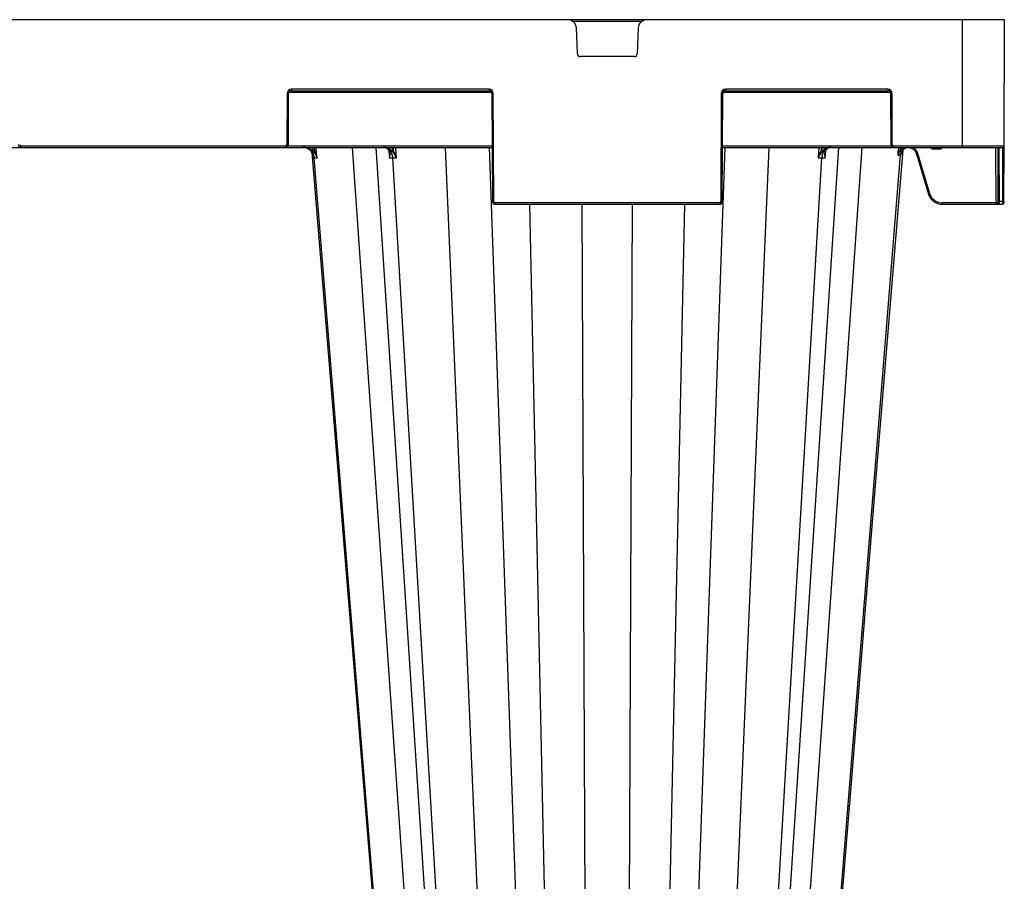
# Model space of a CAD drawing. Units: millimetres. Extents: x 1113 to 16413, y 10259 to 20897.
# Drawn here: x 6297 to 6644, y 11233 to 11537 of the extents above; entities that cross this region are included whole.
import ezdxf

# ---------------------------------------------------------------- set-up
doc = ezdxf.new("R2010")
doc.units = ezdxf.units.MM
doc.layers.add('ACO STORM-BRIXX', color=7, linetype='Continuous')

# ---------------------------------------------------------------- blocks, each defined once
blk = doc.blocks.new('StormBrixx 2.0 Side')
at = {"layer": 'ACO STORM-BRIXX', "color": 0, "linetype": 'ByBlock', "lineweight": -2}
for p, q in [((1200, 914), (0, 914)), ((1047.77, 913.5), (1072.23, 913.5)), ((1185, 914), (1185, 869)), ((1199.81, 869.5), (1200, 914)), ((1049.46, 901.96), (1049.11, 911.12)), ((1070.89, 911.12), (1070.54, 901.96)), ((1069.54, 901), (1050.46, 901)), ((947.81, 888.5), (1019.19, 888.5)), ((1018.33, 889.5), (948.67, 889.5)), ((948.67, 889.5), (948.67, 889)), ((948.67, 889), (1018.33, 889)), ((1018.33, 889.5), (1018.33, 889)), ((1100.81, 888.5), (1159.69, 888.5)), ((1158.83, 889.5), (1101.67, 889.5)), ((1101.67, 889.5), (1101.67, 889)), ((1101.67, 889), (1158.83, 889)), ((1158.83, 889.5), (1158.83, 889)), ((947.17, 888), (947.09, 870)), ((947.59, 870), (947.67, 888)), ((1019.33, 888), (1019.5, 850)), ((1020, 850), (1019.83, 888)), ((1100.17, 888), (1100, 850)), ((1100.5, 850), (1100.67, 888)), ((1159.83, 888), (1159.91, 870)), ((1160.41, 870), (1160.33, 888)), ((780.59, 869), (1019.41, 869)), ((946.59, 869.5), (853.41, 869.5)), ((853.41, 869.5), (853.41, 869)), ((946.59, 869.5), (946.59, 869)), ((1019.41, 869.5), (947.46, 869.5)), ((956.67, 869), (956.77, 867.85)), ((998.85, 458.43), (970.14, 869)), ((978.43, 869), (1005.17, 458.4)), ((983.04, 868), (983.04, 867.95)), ((983.06, 867.78), (983.21, 865.33)), ((984.44, 869), (984.48, 868.31)), ((985.66, 865.33), (985.46, 869)), ((1020.57, 458.43), (1002.92, 869)), ((1032.95, 458.43), (1018.51, 869)), ((1087.05, 458.43), (1101.49, 869)), ((1099.43, 458.43), (1117.08, 869)), ((1160.04, 869.5), (1100.59, 869.5)), ((1100.59, 869), (1199.31, 869)), ((1114.83, 458.4), (1141.57, 869)), ((1121.15, 458.43), (1149.86, 869)), ((1134.54, 869), (1134.34, 865.33)), ((1135.52, 868.31), (1135.56, 869)), ((1136.79, 865.33), (1136.95, 867.79)), ((1136.96, 867.95), (1136.96, 868)), ((1199.81, 869.5), (1160.91, 869.5)), ((1160.91, 869.5), (1160.91, 869)), ((1162.64, 869), (1162.53, 867.77)), ((1163.28, 868.4), (1162.93, 867.74)), ((1163.28, 868.4), (1163.33, 869)), ((1164.09, 869), (1163.28, 868.4)), ((1163.77, 866.64), (1163.91, 868.26)), ((1174.81, 869), (1174.81, 868.5)), ((1174.81, 868.5), (1177.19, 868.5)), ((1177.19, 869), (1177.19, 868.5)), ((1196.84, 869), (1196.92, 849.5)), ((1197.59, 869), (1197.67, 850)), ((1198.17, 850), (1198.09, 869)), ((1199.3, 869), (1199.22, 850)), ((1199.72, 850), (1199.81, 869.5)), ((956.28, 866.06), (956.34, 865.33)), ((989.62, 458.37), (956.72, 865.33)), ((1008.48, 458.37), (984.39, 865.33)), ((1111.52, 458.37), (1135.61, 865.33)), ((1130.38, 458.37), (1163.37, 866.44)), ((1168.92, 866.75), (1173.18, 852.56)), ((1173.66, 852.7), (1169.4, 866.89)), ((1099.5, 849.5), (1020.5, 849.5)), ((1020.5, 849.5), (1020.5, 849)), ((1020.5, 849), (1099.5, 849)), ((1041.14, 458.37), (1032.68, 849)), ((1052.85, 458.43), (1051.09, 849)), ((1067.15, 458.43), (1068.91, 849)), ((1078.86, 458.37), (1087.32, 849)), ((1099.5, 849.5), (1099.5, 849)), ((1196.92, 849.5), (1177.97, 849.5)), ((1177.97, 849), (1177.97, 849.5)), ((1177.97, 849), (1199.22, 849)), ((1196.92, 849), (1196.92, 849.5)), ((1197.67, 850), (1197.67, 849.5)), ((1199.22, 850), (1198.17, 850)), ((1198.17, 849), (1198.17, 850)), ((1199.22, 850), (1199.22, 849)), ((1199.72, 850), (1199.72, 849.5))]:
    blk.add_line(p, q, dxfattribs=at)
at = {"layer": 'ACO STORM-BRIXX', "color": 0, "linetype": 'ByBlock', "lineweight": -2, "flags": 128}
for points in [[(957.69, 865.33), (957.56, 866.83), (957.36, 869)], [(1130.79, 458.38), (1146.14, 646.66), (1154.1, 744.23), (1164.21, 868.08)], [(955.86, 867.27), (968.54, 711.85), (989.21, 458.38)]]:
    blk.add_lwpolyline(points, dxfattribs=at)
at = {"layer": 'ACO STORM-BRIXX', "color": 0, "linetype": 'ByBlock', "lineweight": -2}
for centre, radius, start, end in [((1046.11, 911), 3, 2.2026, 90), ((1073.89, 911), 3, 90, 177.7974), ((1050.46, 902), 1, 182.2026, 270), ((1069.54, 902), 1, 270, 357.7974), ((948.67, 888), 1.5, 90, 179.75), ((948.67, 888), 1, 90, 179.75), ((1018.33, 888), 1.5, 0.25, 90), ((1018.33, 888), 1, 0.25, 90), ((1101.67, 888), 1.5, 90, 179.75), ((1101.67, 888), 1, 90, 179.75), ((1158.83, 888), 1.5, 0.25, 90), ((1158.83, 888), 1, 0.25, 90), ((947.42, 916.66), 28.65, 269.5001, 270.4999), ((1019.58, 916.66), 28.66, 269.5001, 270.4999), ((1100.42, 916.66), 28.66, 269.5002, 270.4998), ((1160.08, 916.65), 28.65, 269.5, 270.5), ((853.41, 870), 1, 180.25, 270), ((853.41, 870), 0.5, 180.25, 270), ((946.59, 870), 0.5, 270, 359.75), ((946.59, 870), 1, 270, 359.75), ((947.34, 898.58), 28.58, 269.4988, 270.5012), ((915.67, 915.08), 62.61, 310.5905, 311.0307), ((983.07, 868.12), 0.18, 220.184, 274.8163), ((983.8, 868.75), 0.811, 276.5705, 327.1435), ((1136.2, 868.75), 0.811, 212.8522, 263.4338), ((1136.93, 868.12), 0.177, 264.7926, 322.3629), ((1160.16, 898.58), 28.59, 269.4989, 270.5011), ((1160.91, 870), 1, 180.25, 270), ((1160.91, 870), 0.5, 180.25, 270), ((1204.37, 910.02), 58.49, 225.3701, 225.85), ((1166.12, 866.22), 2.76, 97.8158, 175.4898), ((1199.31, 869.5), 0.5, 270, 359.75), ((1164.89, 881.5), 30.1, 285.9836, 286.9343), ((1177.97, 854), 5, 196.6992, 270), ((1177.97, 854), 4.5, 196.6992, 270), ((1019.75, 878.54), 28.55, 269.4982, 270.5018), ((1020.5, 850), 1, 180.25, 270), ((1020.5, 850), 0.5, 180.25, 270), ((1099.5, 850), 0.5, 270, 359.75), ((1099.5, 850), 1, 270, 359.75), ((1100.25, 878.53), 28.54, 269.4981, 270.5019), ((1197.92, 878.53), 28.54, 269.4981, 270.5019), ((1198.17, 849.5), 0.5, 180.25, 270), ((1199.47, 878.53), 28.54, 269.4981, 270.5019), ((1199.22, 849.5), 0.5, 270, 359.75)]:
    blk.add_arc(centre, radius, start, end, dxfattribs=at)
blk.add_ellipse((1196.92, 849.5), major_axis=(-0.75, 0.002), ratio=0.002909, start_param=1.570837, end_param=3.141614, dxfattribs=at)
for points, knots in [([(955.03, 868.2), (954.68, 868.41), (953.99, 868.82), (953.11, 868.99), (952.64, 869), (952.55, 869)], [0, 0, 0, 0, 0.461927, 0.905448, 1, 1, 1, 1]), ([(956.72, 865.33), (956.7, 865.58), (956.66, 865.83), (956.53, 866.3), (956.44, 866.54), (956.23, 866.98), (956.11, 867.19), (955.82, 867.59), (955.66, 867.78), (955.31, 868.11), (955.12, 868.26), (954.71, 868.52), (954.5, 868.64), (954.05, 868.82), (953.82, 868.88), (953.35, 868.98), (953.11, 869), (952.87, 869)], [0, 0, 0, 0, 0.125, 0.125, 0.25, 0.25, 0.375, 0.375, 0.5, 0.5, 0.625, 0.625, 0.75, 0.75, 0.875, 0.875, 1, 1, 1, 1]), ([(953.11, 869), (953.42, 869), (953.73, 868.97), (954.33, 868.84), (954.63, 868.74), (955.2, 868.49), (955.47, 868.34), (955.97, 867.98), (956.2, 867.77), (956.41, 867.53)], [0, 0, 0, 0, 0.25, 0.25, 0.5, 0.5, 0.75, 0.75, 1, 1, 1, 1]), ([(956.34, 865.33), (956.34, 865.34), (956.35, 865.55), (956.32, 866.16), (956.07, 867.01), (955.56, 867.77), (955.18, 868.08), (955.03, 868.2)], [0, 0, 0, 0, 0.0035001, 0.2014554, 0.5924446, 0.8444967, 1, 1, 1, 1]), ([(956.77, 867.85), (956.58, 868.05), (956.12, 868.55), (955.5, 868.83), (955.13, 869)], [0, 0, 0, 0, 0.407949, 1, 1, 1, 1]), ([(956.41, 867.53), (956.56, 867.36), (956.7, 867.19), (956.96, 866.83), (957.07, 866.64), (957.29, 866.27), (957.38, 866.09), (957.55, 865.71), (957.63, 865.52), (957.69, 865.33)], [0, 0, 0, 0, 0.25, 0.25, 0.5, 0.5, 0.75, 0.75, 1, 1, 1, 1]), ([(956.77, 867.85), (956.88, 867.65), (956.98, 867.44), (957.17, 867.03), (957.25, 866.82), (957.48, 866.19), (957.6, 865.76), (957.69, 865.33)], [0, 0, 0, 0, 0.25, 0.25, 0.5, 0.5, 1, 1, 1, 1]), ([(983.09, 867.94), (983.04, 868), (982.75, 868.36), (982.13, 868.87), (981.49, 868.96), (981.17, 869)], [0, 0, 0, 0, 0.093322, 0.546662, 1, 1, 1, 1]), ([(984.39, 865.33), (984.38, 865.58), (984.35, 865.83), (984.25, 866.3), (984.19, 866.54), (984.04, 866.98), (983.95, 867.19), (983.74, 867.59), (983.62, 867.78), (983.36, 868.11), (983.22, 868.26), (982.92, 868.52), (982.76, 868.64), (982.44, 868.82), (982.27, 868.88), (981.93, 868.98), (981.75, 869), (981.57, 869)], [0, 0, 0, 0, 0.125, 0.125, 0.25, 0.25, 0.375, 0.375, 0.5, 0.5, 0.625, 0.625, 0.75, 0.75, 0.875, 0.875, 1, 1, 1, 1]), ([(981.98, 869), (982.15, 869), (982.33, 868.98), (982.67, 868.89), (982.84, 868.82), (983.17, 868.64), (983.33, 868.53), (983.62, 868.26), (983.76, 868.11), (983.89, 867.94)], [0, 0, 0, 0, 0.25, 0.25, 0.5, 0.5, 0.75, 0.75, 1, 1, 1, 1]), ([(982.94, 868), (982.94, 868), (983.07, 867.86), (983.21, 867.53), (983.25, 867.16), (983.27, 866.97)], [0, 0, 0, 0, 0.024183, 0.488337, 1, 1, 1, 1]), ([(983.21, 865.33), (983.21, 865.34), (983.31, 865.65), (983.47, 866.34), (983.49, 867.23), (983.2, 867.75), (983.09, 867.94)], [0, 0, 0, 0, 0.003912, 0.344536, 0.746326, 1, 1, 1, 1]), ([(984.48, 868.31), (984.43, 868.38), (984.2, 868.67), (983.91, 868.86), (983.69, 869)], [0, 0, 0, 0, 0.235899, 1, 1, 1, 1]), ([(983.89, 867.94), (984.03, 867.76), (984.19, 867.56), (984.52, 867.14), (984.68, 866.92), (985.14, 866.26), (985.43, 865.8), (985.66, 865.33)], [0, 0, 0, 0, 0.25, 0.25, 0.5, 0.5, 1, 1, 1, 1]), ([(985.66, 865.33), (985.66, 865.34), (985.56, 865.7), (985.3, 866.47), (984.88, 867.47), (984.59, 868.08), (984.48, 868.31)], [0, 0, 0, 0, 0.004146, 0.348426, 0.752578, 1, 1, 1, 1]), ([(1135.52, 868.31), (1135.41, 868.08), (1135.12, 867.47), (1134.7, 866.47), (1134.44, 865.7), (1134.34, 865.34), (1134.34, 865.33)], [0, 0, 0, 0, 0.247425, 0.651573, 0.995851, 1, 1, 1, 1]), ([(1134.34, 865.33), (1134.34, 865.34), (1134.5, 865.65), (1134.9, 866.34), (1135.55, 867.23), (1135.95, 867.75), (1136.11, 867.94)], [0, 0, 0, 0, 0.0039147, 0.3445348, 0.7463244, 1, 1, 1, 1]), ([(1136.31, 869), (1136.09, 868.86), (1135.8, 868.67), (1135.57, 868.38), (1135.52, 868.31)], [0, 0, 0, 0, 0.764101, 1, 1, 1, 1]), ([(1138.43, 869), (1138.4, 869), (1138.27, 869), (1137.83, 868.95), (1137.11, 868.63), (1136.34, 867.8), (1135.78, 866.67), (1135.67, 865.78), (1135.61, 865.33)], [0, 0, 0, 0, 0.016238, 0.09305, 0.319802, 0.546541, 0.773269, 1, 1, 1, 1]), ([(1136.11, 867.94), (1136.16, 868), (1136.44, 868.36), (1137.07, 868.87), (1137.71, 868.96), (1138.02, 869)], [0, 0, 0, 0, 0.093317, 0.546666, 1, 1, 1, 1]), ([(1136.91, 867.94), (1136.8, 867.75), (1136.51, 867.23), (1136.53, 866.34), (1136.69, 865.65), (1136.79, 865.34), (1136.79, 865.33)], [0, 0, 0, 0, 0.253674, 0.655463, 0.996085, 1, 1, 1, 1]), ([(1136.72, 866.94), (1136.72, 866.96), (1136.7, 867.25), (1136.79, 867.62), (1137.02, 867.9), (1137.09, 868)], [0, 0, 0, 0, 0.0593464, 0.6982124, 1, 1, 1, 1]), ([(1138.83, 869), (1138.51, 868.96), (1137.87, 868.87), (1137.25, 868.36), (1136.96, 868), (1136.91, 867.94)], [0, 0, 0, 0, 0.453336, 0.906673, 1, 1, 1, 1]), ([(1162.56, 866.02), (1162.54, 866.3), (1162.51, 866.58), (1162.5, 867.02), (1162.5, 867.17), (1162.51, 867.47), (1162.51, 867.62), (1162.53, 867.77)], [0, 0, 0, 0, 0.5, 0.5, 0.75, 0.75, 1, 1, 1, 1]), ([(1162.93, 867.74), (1162.8, 867.32), (1162.63, 866.79), (1162.57, 866.21), (1162.56, 866.06), (1162.56, 866.03), (1162.56, 866.02)], [0, 0, 0, 0, 0.747237, 0.942991, 0.992801, 1, 1, 1, 1]), ([(1162.56, 866.02), (1162.56, 866.03), (1162.57, 866.08), (1162.61, 866.28), (1162.73, 866.8), (1162.98, 867.22), (1163.15, 867.5)], [0, 0, 0, 0, 0.007338, 0.095016, 0.383435, 1, 1, 1, 1]), ([(1162.93, 867.74), (1162.99, 867.69), (1163.04, 867.64), (1163.12, 867.56), (1163.14, 867.52), (1163.15, 867.5)], [0, 0, 0, 0, 0.5, 0.5, 1, 1, 1, 1]), ([(1163.63, 868.05), (1163.82, 868.25), (1164.04, 868.42), (1164.39, 868.62), (1164.51, 868.69), (1164.77, 868.79), (1164.89, 868.84), (1165.29, 868.95), (1165.56, 868.99), (1165.97, 869), (1166.11, 869), (1166.38, 868.97), (1166.51, 868.94), (1166.91, 868.85), (1167.17, 868.75), (1167.53, 868.55), (1167.65, 868.48), (1167.87, 868.32), (1167.97, 868.23), (1168.27, 867.95), (1168.45, 867.73), (1168.66, 867.39), (1168.72, 867.26), (1168.84, 867.02), (1168.88, 866.88), (1168.92, 866.75)], [0, 0, 0, 0, 0.125, 0.125, 0.1875, 0.1875, 0.25, 0.25, 0.375, 0.375, 0.4375, 0.4375, 0.5, 0.5, 0.625, 0.625, 0.6875, 0.6875, 0.75, 0.75, 0.875, 0.875, 0.9375, 0.9375, 1, 1, 1, 1]), ([(1164.95, 868.7), (1164.8, 868.62), (1164.64, 868.53), (1164.35, 868.29), (1164.02, 867.91), (1163.83, 867.41), (1163.77, 866.97), (1163.76, 866.78), (1163.77, 866.67), (1163.77, 866.65), (1163.77, 866.64), (1163.77, 866.64)], [0, 0, 0, 0, 0.1710283, 0.1840238, 0.4091237, 0.7333833, 0.8656805, 0.9792312, 0.9933419, 0.9987434, 1, 1, 1, 1]), ([(1164.21, 868.12), (1164.27, 868.2), (1164.48, 868.46), (1164.79, 868.6), (1165, 868.7)], [0, 0, 0, 0, 0.303228, 1, 1, 1, 1]), ([(1169.4, 866.89), (1169.38, 866.97), (1169.23, 867.44), (1168.75, 868.2), (1168.14, 868.84), (1167.75, 868.99), (1167.73, 869)], [0, 0, 0, 0, 0.088588, 0.53458, 0.981299, 1, 1, 1, 1]), ([(1173.89, 869), (1173.97, 868.91), (1174.12, 868.72), (1174.45, 868.54), (1174.69, 868.52), (1174.81, 868.5)], [0, 0, 0, 0, 0.327062, 0.663173, 1, 1, 1, 1]), ([(1177.19, 868.5), (1177.31, 868.52), (1177.55, 868.54), (1177.88, 868.72), (1178.03, 868.91), (1178.11, 869)], [0, 0, 0, 0, 0.336827, 0.672938, 1, 1, 1, 1]), ([(983.25, 866.92), (983.27, 866.75), (983.33, 866.24), (983.26, 865.7), (983.21, 865.34), (983.21, 865.33)], [0, 0, 0, 0, 0.3335668, 0.9920686, 1, 1, 1, 1]), ([(983.21, 865.33), (983.39, 865.33), (983.76, 865.33), (984.23, 865.33), (984.39, 865.33), (984.39, 865.33)], [0, 0, 0, 0, 0.5011832, 0.9999691, 1, 1, 1, 1]), ([(1134.34, 865.33), (1134.56, 865.33), (1135.02, 865.33), (1135.35, 865.33), (1135.61, 865.33), (1135.61, 865.33)], [0, 0, 0, 0, 0.501179, 0.999962, 1, 1, 1, 1]), ([(1135.61, 865.33), (1135.61, 865.33), (1135.84, 865.33), (1136.21, 865.33), (1136.6, 865.33), (1136.79, 865.33)], [0, 0, 0, 0, 0.000043, 0.498811, 1, 1, 1, 1]), ([(1136.79, 865.33), (1136.79, 865.34), (1136.74, 865.7), (1136.67, 866.24), (1136.73, 866.75), (1136.75, 866.92)], [0, 0, 0, 0, 0.007934, 0.666431, 1, 1, 1, 1]), ([(1169.4, 866.89), (1169.28, 866.86), (1169.15, 866.82), (1168.98, 866.77), (1168.92, 866.75), (1168.92, 866.75)], [0, 0, 0, 0, 0.5, 0.5, 1, 1, 1, 1])]:
    blk.add_open_spline(points, degree=3, knots=knots, dxfattribs=at)
for points in [[(1162.93, 867.74), (1162.75, 867.75), (1162.6, 867.76), (1162.53, 867.77)], [(1163.15, 867.5), (1163.29, 867.69), (1163.45, 867.88), (1163.63, 868.05)], [(956.34, 865.33), (956.44, 865.33), (956.57, 865.33), (956.72, 865.33)], [(956.72, 865.33), (956.97, 865.33), (957.29, 865.33), (957.69, 865.33)], [(984.39, 865.33), (984.8, 865.33), (985.22, 865.33), (985.66, 865.33)], [(1163.37, 866.44), (1163.16, 866.33), (1162.89, 866.19), (1162.56, 866.02)], [(1163.57, 866.54), (1163.51, 866.51), (1163.44, 866.48), (1163.37, 866.44)], [(1163.77, 866.64), (1163.71, 866.61), (1163.65, 866.58), (1163.57, 866.54)]]:
    blk.add_open_spline(points, degree=3, dxfattribs=at)

msp = doc.modelspace()

# ---------------------------------------------------------------- block references
at = {"layer": 'ACO STORM-BRIXX'}
msp.add_blockref('StormBrixx 2.0 Side', (5444.13, 10622.58), dxfattribs=at)

doc.saveas('drawing.dxf')
